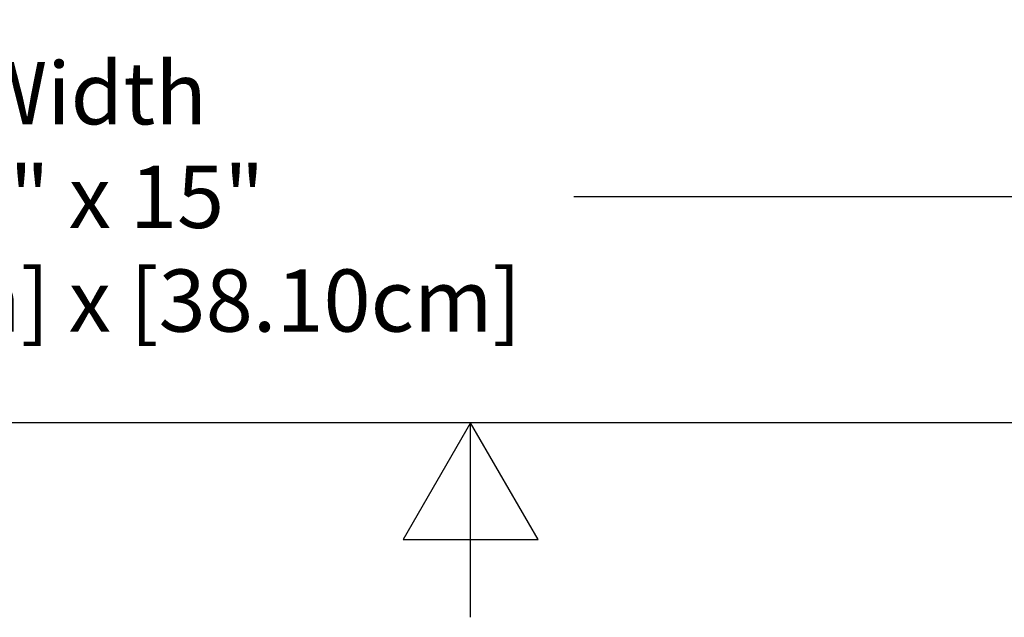
# Model space of a CAD drawing. Units: inches. Extents: x -1.1 to 74.2, y -1.1 to 45.3.
# Drawn here: x 33.9 to 39.6, y -1.1 to 2.3 of the extents above; entities that cross this region are included whole.
import ezdxf

# ---------------------------------------------------------------- set-up
doc = ezdxf.new("R2010")
doc.units = ezdxf.units.IN
doc.header["$LTSCALE"] = 3
doc.header["$MEASUREMENT"] = 0
doc.layers.add('Border (ANSI)', color=7, linetype='Continuous', lineweight=25)
doc.layers.add('Dimension (ANSI)', color=5, linetype='Continuous', lineweight=25)
doc.styles.add('Arial', font='arial.ttf')
doc.dimstyles.new('Dimensions', dxfattribs={"dimtxt": 0.089844, "dimasz": 0.125, "dimexe": 0.0625, "dimexo": 0.125, "dimgap": 0.09, "dimtad": 0, "dimtih": 1, "dimtoh": 1, "dimzin": 0, "dimdsep": 46, "dimlunit": 5, "dimtxsty": 'Arial', "dimcen": 0, "dimadec": 0, "dimazin": 0, "dimtfac": 1, "dimtofl": 0, "dimtmove": 0, "dimatfit": 3, "dimfxl": 1, "dimfrac": 2, "dimtolj": 1, "dimtzin": 0, "dimarcsym": 0})

# ---------------------------------------------------------------- blocks, each defined once
blk = doc.blocks.new('*D9')
at = {"layer": 'Defpoints', "color": 0, "transparency": 16777216}
for p in [(26.8404, 7.4804), (41.8404, 7.4804), (41.8404, 1.3049)]:
    blk.add_point(p, dxfattribs=at)
at = {"layer": 'Dimension (ANSI)', "color": 0, "lineweight": -2, "transparency": 16777216}
for p, q in [((26.8404, 6.9804), (26.8404, 1.0549)), ((41.8404, 6.9804), (41.8404, 1.0549)), ((27.3404, 1.3049), (31.5442, 1.3049)), ((41.3404, 1.3049), (37.1366, 1.3049))]:
    blk.add_line(p, q, dxfattribs=at)
at = {"layer": 'Dimension (ANSI)', "color": 0, "transparency": 16777216}
for points in [[(27.3404, 1.3882), (27.3404, 1.2215), (26.8404, 1.3049)], [(41.3404, 1.3882), (41.3404, 1.2215), (41.8404, 1.3049)]]:
    blk.add_solid(points, dxfattribs=at)
at = {"layer": 'Dimension (ANSI)', "color": 0, "transparency": 16777216, "insert": (34.3404, 1.3049), "char_height": 0.359375, "attachment_point": 5, "style": 'Arial'}
blk.add_mtext('\\A1;Width\\P15" x 15"\\P[38.10cm] x [38.10cm]', dxfattribs=at)
blk = doc.blocks.new('Borders Default Border')
at = {"layer": 'Border (ANSI)', "flags": 128}
for points in [[(0.38, 0.62), (0.38, 10.38), (16.62, 10.38), (16.62, 0.62), (0.38, 0.62)], [(8.5, 0.37), (8.5, 0.62), (8.4134, 0.47), (8.5866, 0.47), (8.5, 0.62)]]:
    blk.add_lwpolyline(points, dxfattribs=at)

msp = doc.modelspace()

# ---------------------------------------------------------------- block references
at = {"layer": 'Defpoints', "xscale": 4.5, "yscale": 4.5, "zscale": 4.5}
msp.add_blockref('Borders Default Border', (-1.71, -2.79), dxfattribs=at)

# ---------------------------------------------------------------- dimensions: what is measured, and where the dimension line sits
at = {"layer": 'Dimension (ANSI)'}
dim = msp.add_linear_dim(base=(41.8404, 1.3049), p1=(26.8404, 7.4804), p2=(41.8404, 7.4804), text='Width\\P15" x <>\\P[38.10cm] x[]', dimstyle='Dimensions', override={"dimpost": '"'}, dxfattribs=at)
dim.commit()
dim.dimension.update_dxf_attribs({"geometry": '*D9', "text_midpoint": (34.3404, 1.3049)})

doc.saveas('drawing.dxf')
